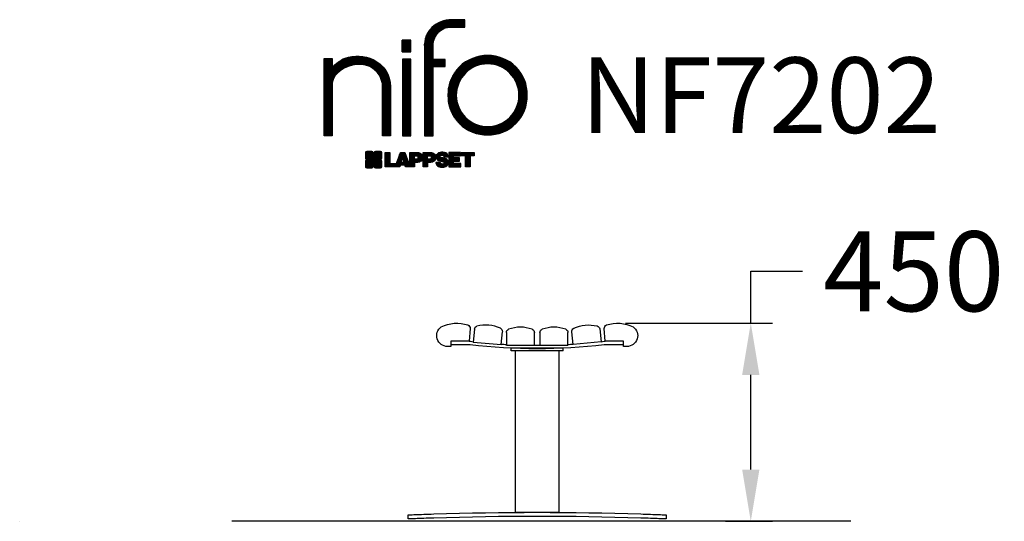
# Model space of a CAD drawing. Extents: x -1595 to 688, y 25 to 1187.
import ezdxf

# ---------------------------------------------------------------- set-up
doc = ezdxf.new("R2010")
doc.units = 0
doc.header["$LTSCALE"] = 5
doc.header["$PDMODE"] = 33
doc.header["$PDSIZE"] = 20
doc.layers.get('0').update_dxf_attribs({"linetype": 'CONTINUOUS'})
doc.layers.get('DEFPOINTS').update_dxf_attribs({"linetype": 'CONTINUOUS'})
for name, color, linetype in [('LG_AREA', 4, 'CONTINUOUS'), ('LG_DIM', 7, 'CONTINUOUS'), ('LG_PROD', 40, 'CONTINUOUS'), ('LG_TXT', 4, 'CONTINUOUS')]:
    doc.layers.add(name, color=color, linetype=linetype)
doc.styles.add('LG1', font='ARIAL.TTF', dxfattribs={"height": 185})
doc.dimstyles.new('LG_DIM', dxfattribs={"dimtxt": 2.5, "dimasz": 2, "dimexe": 1.3, "dimexo": 1.5, "dimgap": 1, "dimtad": 1, "dimdec": 1, "dimrnd": 10, "dimtxsty": 'LG1', "dimcen": 0, "dimdle": 1.5, "dimclrd": 2, "dimclre": 2, "dimclrt": 6, "dimazin": 3, "dimtfac": 0.7, "dimtmove": 0, "dimatfit": 3, "dimtvp": 1, "dimtolj": 1, "dimtzin": 0})
pattern_1 = [(90, (0, 0), (-0.635, 1.110223024625157e-16), [])]

# ---------------------------------------------------------------- blocks, each defined once
blk = doc.blocks.new('LOGO1')
h = blk.add_hatch()
h.set_pattern_fill('ANSI31', color=256, scale=0.2, angle=45, style=0)
h.set_pattern_definition(pattern_1)
edge = h.paths.add_edge_path()
edge.add_arc((91.32454630873042, 86.29108199073464), 19.90356436895542, 88.99965166598936, 133.9057391036555)
edge.add_arc((89.38220360542164, 88.31193415346236), 17.10061341517261, 133.9123937238344, 184.2941938064937)
edge.add_line((72.32959628846129, 87.03147998843656), (72.32959628846129, 23.20065985270844))
edge.add_line((72.32959628846129, 23.20065985270844), (78.44276691014284, 23.20065985270844))
edge.add_line((78.44276691014284, 23.20065985270844), (78.44276691014284, 72.90003948488152))
edge.add_line((78.44276691014284, 72.90003948488152), (87.15390417787239, 72.90003948488152))
edge.add_line((87.15390417787239, 72.90003948488152), (87.15390417787239, 77.86514082607232))
edge.add_line((87.15390417787239, 77.86514082607232), (78.44276691014284, 77.86514082607232))
edge.add_line((78.44276691014284, 77.86514082607232), (78.44276691014284, 87.03147998843656))
edge.add_arc((92.82959928642904, 87.61859431932328), 14.39880720965767, 141.7433835612978, 182.336895081321, ccw=False)
edge.add_arc((91.18281285093789, 88.12792496325358), 12.80531038052029, 87.81051476045383, 138.9694605226247, ccw=False)
edge.add_line((91.67203239043191, 100.9238867553049), (101.04037130091, 100.9238867553049))
edge.add_line((101.04037130091, 100.9238867553049), (101.04037130091, 106.1916128382315))
edge.add_line((101.04037130091, 106.1916128382315), (91.67203239043192, 106.1916128382315))
h = blk.add_hatch()
h.set_pattern_fill('ANSI31', color=256, scale=0.2, angle=45, style=0)
h.set_pattern_definition(pattern_1)
h.paths.add_polyline_path([(56.37804231632526, 83.30765357043902), (62.49121293800636, 83.30765357043902), (62.49121293800636, 91.71013250962073), (56.37804231632526, 91.71013250962073)])
h = blk.add_hatch()
h.set_pattern_fill('ANSI31', color=256, scale=0.2, angle=45, style=0)
h.set_pattern_definition(pattern_1)
edge = h.paths.add_edge_path()
edge.add_arc((26.05500320926885, 57.94923586202179), 22.01729242251515, 1.1384018016598247, 64.34847521548733, ccw=False)
edge.add_line((48.06794987405192, 58.38666557290003), (48.06794987405192, 23.20065985270844))
edge.add_line((48.06794987405192, 23.20065985270844), (42.33685372665468, 23.20065985270844))
edge.add_line((42.33685372665468, 23.20065985270844), (42.33685372665468, 58.38666557290004))
edge.add_arc((25.89051243450439, 58.00306191012834), 16.45081437704467, 1.336156536820003, 64.03705890677473)
edge.add_arc((25.23955696157766, 52.6821084224476), 21.59031394351207, 68.67081670152993, 135.6521028445288)
edge.add_arc((17.17427036161703, 59.70080686217368), 10.93410743883862, 132.4087895127918, 173.6381886584329)
edge.add_line((6.307495217105952, 60.91237751331306), (6.307495217105952, 23.20065985270844))
edge.add_line((6.307495217105952, 23.20065985270844), (0.3853606677412245, 23.20065985270844))
edge.add_line((0.3853606677412245, 23.20065985270844), (0.3853606677412245, 78.43803516925027))
edge.add_line((0.3853606677412245, 78.43803516925027), (6.307495217105952, 78.43803516925027))
edge.add_line((6.307495217105952, 78.43803516925027), (6.307495217105956, 71.77617804919737))
edge.add_arc((23.66211677060863, 58.63103353940697), 21.77102922345593, 112.11770690298721, 142.8581298471054, ccw=False)
edge.add_arc((24.3141745886816, 54.00456537047102), 26.32715277380762, 64.64962322456898, 109.64065464759221, ccw=False)
h = blk.add_hatch()
h.set_pattern_fill('ANSI31', color=256, scale=0.2, angle=45, style=0)
h.set_pattern_definition(pattern_1)
h.paths.add_polyline_path([(56.47356035248322, 23.20065985270844), (62.49121293800636, 23.20065985270844), (62.49121293800636, 78.15158634924364), (56.47356035248322, 78.15158634924364)])
h = blk.add_hatch()
h.set_pattern_fill('ANSI31', color=256, scale=0.2, angle=45, style=0)
h.set_pattern_definition(pattern_1)
edge = h.paths.add_edge_path()
edge.add_arc((117.0207935785258, 52.72650424782761), 27.95096062015492, 89.0644383691519, 180.935561630848)
edge.add_arc((117.0207935785258, 51.81374297608883), 27.95096062015489, 179.0644383691519, 270.9355616308481)
edge.add_arc((117.9335548502646, 51.81374297608883), 27.95096062015491, 269.0644383691519, 360.935561630848)
edge.add_arc((117.9335548502646, 52.72650424782764), 27.95096062015487, 359.0644383691519, 450.935561630848)
edge = h.paths.add_edge_path(flags=16)
edge.add_arc((117.4771322103591, 52.27016561599432), 22.40822611475425, 89.9998925995311, 180.0001074004688)
edge.add_arc((117.4771322103591, 52.27008160792214), 22.40822611475426, 179.9998925995311, 270.0001074004688)
edge.add_arc((117.4772162184313, 52.27008160792214), 22.40822611475425, 269.9998925995312, 360.0001074004688)
edge.add_arc((117.4772162184313, 52.27016561599433), 22.40822611475425, 359.9998925995311, 450.0001074004688)
h = blk.add_hatch()
h.set_pattern_fill('ANSI31', color=256, scale=0.2, angle=45, style=0)
h.set_pattern_definition(pattern_1)
edge = h.paths.add_edge_path()
edge.add_line((40.70996317798836, 5.915892123587582), (40.59490350162287, 5.915892123587582))
edge.add_line((40.59490350162287, 5.915892123587582), (40.59490350162287, 6.509106510295169))
edge.add_line((40.59490350162287, 6.509106510295169), (40.70996317798836, 6.509106510295169))
edge.add_arc((40.70996317798836, 7.509106510295169), 1, 270, 360)
edge.add_line((41.70996317798836, 7.509106510295169), (41.70996317798835, 11.06024819451841))
edge.add_arc((40.70996317798835, 11.06024819451841), 1, 1.017777498068325e-13, 90)
edge.add_line((40.70996317798835, 12.06024819451841), (37.20256555113065, 12.06024819451841))
edge.add_arc((37.20256555113065, 11.06024819451841), 1, 90, 180)
edge.add_line((36.20256555113065, 11.06024819451841), (36.20256555113065, 10.94518851815292))
edge.add_line((36.20256555113065, 10.94518851815292), (35.60935116442306, 10.94518851815292))
edge.add_line((35.60935116442306, 10.94518851815292), (35.60935116442306, 11.06024819451842))
edge.add_arc((34.60935116442306, 11.06024819451842), 1, 0, 90)
edge.add_line((34.60935116442306, 12.06024819451842), (31.05820948019981, 12.06024819451841))
edge.add_arc((31.05820948019981, 11.06024819451841), 1, 90, 180)
edge.add_line((30.05820948019981, 11.06024819451841), (30.05820948019982, 7.552850567660698))
edge.add_arc((31.05820948019982, 7.552850567660698), 1, 180, 270)
edge.add_line((31.05820948019982, 6.552850567660698), (31.17326915656531, 6.552850567660698))
edge.add_line((31.17326915656531, 6.552850567660698), (31.17326915656531, 5.959636180953112))
edge.add_line((31.17326915656531, 5.959636180953112), (31.05820948019981, 5.959636180953112))
edge.add_arc((31.05820948019981, 4.959636180953112), 1, 90, 180)
edge.add_line((30.05820948019981, 4.959636180953112), (30.05820948019982, 1.408494496729869))
edge.add_arc((31.05820948019982, 1.40849449672987), 1.000000000000004, 180.0000000000001, 269.9999999999998)
edge.add_line((31.05820948019982, 0.4084944967298703), (34.56560710705753, 0.4084944967298743))
edge.add_arc((34.56560710705753, 1.408494496729874), 1, 270, 360)
edge.add_line((35.56560710705753, 1.408494496729874), (35.56560710705753, 1.523554173095365))
edge.add_line((35.56560710705753, 1.523554173095365), (36.15882149376512, 1.523554173095365))
edge.add_line((36.15882149376512, 1.523554173095365), (36.15882149376512, 1.408494496729867))
edge.add_arc((37.15882149376512, 1.408494496729867), 1, 180, 270)
edge.add_line((37.15882149376512, 0.4084944967298667), (40.70996317798835, 0.4084944967298734))
edge.add_arc((40.70996317798835, 1.408494496729874), 1.000000000000001, 270, 359.9999999999999)
edge.add_line((41.70996317798835, 1.408494496729873), (41.70996317798836, 4.915892123587582))
edge.add_arc((40.70996317798836, 4.915892123587582), 1, 0, 90)
h = blk.add_hatch()
h.set_pattern_fill('ANSI31', color=256, scale=0.2, angle=45, style=0)
h.set_pattern_definition(pattern_1)
h.paths.add_polyline_path([(44.14545294796608, 11.29688757222289), (47.42046753685372, 11.29688757222289), (47.42046753685372, 3.434624746079635), (51.93328414427106, 3.434624746079635), (51.93328414427106, 2.635509816077501), (55.00199878501235, 11.29688757222289), (58.32858952576225, 11.29688757222289), (61.8043251505446, 1.439769305848332), (61.80423835064448, 1.011500353513156), (58.65059626891025, 1.011500353513156), (58.30280028500556, 2.377730274651867), (55.00199878501235, 2.377730274651867), (54.61518579982521, 1.011500353513156), (44.14545294796608, 1.011500353513156)])
h.paths.add_polyline_path([(55.59511171834583, 4.517297171649943), (57.70968735167162, 4.517297171649943), (56.65240069983474, 8.229315974509746)], flags=16)
h = blk.add_hatch()
h.set_pattern_fill('ANSI31', color=256, scale=0.2, angle=45, style=0)
h.set_pattern_definition(pattern_1)
edge = h.paths.add_edge_path()
edge.add_line((61.80423835064448, 1.011500353513156), (61.80423835064448, 11.29688757222289))
edge.add_line((61.80423835064448, 11.29688757222289), (67.1221312220423, 11.29688757222289))
edge.add_arc((67.1221312220423, 6.774265233227049), 4.522622338995837, 51.57374193989631, 90, ccw=False)
edge.add_arc((67.90671306464162, 8.079902446765747), 3.018574848256005, -1.8362248737610116, 47.83534491230881, ccw=False)
edge.add_arc((67.51468115352088, 7.623276658687472), 3.428001983683254, -46.69335067271379, 6.026533602175903, ccw=False)
edge.add_arc((66.98018797414946, 9.30668176044525), 5.077680242915011, 272.47538940435044, 304.63346064261805, ccw=False)
edge.add_line((67.19949428501013, 4.233739676081768), (65.11070556278946, 4.233739676081768))
edge.add_line((65.11070556278946, 4.233739676081768), (65.11070556278946, 1.011500353513156))
edge.add_line((65.11070556278946, 1.011500353513156), (61.80423835064448, 1.011500353513156))
edge = h.paths.add_edge_path(flags=16)
edge.add_line((65.03695578910947, 6.530929910659324), (65.03695578910947, 8.910051444300052))
edge.add_line((65.03695578910947, 8.910051444300052), (66.41667085099425, 8.910051444300052))
edge.add_arc((66.47892670716166, 7.575496717714851), 1.336006029132368, 13.533312793037226, 92.67086367968489, ccw=False)
edge.add_arc((66.60623398231523, 7.714282908947871), 1.184432016186547, -92.44585023740768, 8.440493548277175, ccw=False)
edge.add_line((66.5556881376865, 6.530929910659324), (65.03695578910947, 6.530929910659324))
h = blk.add_hatch()
h.set_pattern_fill('ANSI31', color=256, scale=0.2, angle=45, style=0)
h.set_pattern_definition(pattern_1)
edge = h.paths.add_edge_path()
edge.add_line((71.23575507684836, 1.011500353513156), (71.23575507684836, 11.29688757222289))
edge.add_line((71.23575507684836, 11.29688757222289), (76.55364794824618, 11.29688757222289))
edge.add_arc((76.55364794824618, 6.774265233227049), 4.522622338995837, 51.57374193989631, 90, ccw=False)
edge.add_arc((77.3382297908455, 8.079902446765747), 3.018574848256005, -1.8362248737610116, 47.83534491230881, ccw=False)
edge.add_arc((76.94619787972476, 7.623276658687472), 3.428001983683254, -46.69335067271379, 6.026533602175903, ccw=False)
edge.add_arc((76.41170470035334, 9.30668176044525), 5.077680242915011, 272.47538940435044, 304.63346064261805, ccw=False)
edge.add_line((76.63101101121401, 4.233739676081768), (74.54222228899334, 4.233739676081768))
edge.add_line((74.54222228899334, 4.233739676081768), (74.54222228899334, 1.011500353513156))
edge.add_line((74.54222228899334, 1.011500353513156), (71.23575507684836, 1.011500353513156))
edge = h.paths.add_edge_path(flags=16)
edge.add_line((74.46847251531335, 6.530929910659324), (74.46847251531335, 8.910051444300052))
edge.add_line((74.46847251531335, 8.910051444300052), (75.84818757719813, 8.910051444300052))
edge.add_arc((75.91044343336554, 7.575496717714851), 1.336006029132368, 13.533312793037226, 92.67086367968489, ccw=False)
edge.add_arc((76.03775070851911, 7.714282908947871), 1.184432016186547, -92.44585023740768, 8.440493548277175, ccw=False)
edge.add_line((75.98720486389038, 6.530929910659324), (74.46847251531335, 6.530929910659324))
h = blk.add_hatch()
h.set_pattern_fill('ANSI31', color=256, scale=0.2, angle=45, style=0)
h.set_pattern_definition(pattern_1)
edge = h.paths.add_edge_path()
edge.add_arc((84.97218179026218, 5.059983245062914), 6.533548763767824, 76.08466023316521, 113.0789661785765)
edge.add_arc((83.63958725506794, 8.394375566660095), 2.944764746262224, 114.6578713281476, 170.2729858182412)
edge.add_arc((83.63605850164592, 8.284707356983136), 2.961810514787594, 168.1699643209263, 245.9383707042061)
edge.add_arc((90.61837407623857, 30.11877590244658), 25.869160164881, 251.5432083155799, 258.7150396211102)
edge.add_arc((85.35427796680924, 3.517066764217911), 1.249109314074954, 36.4887765691912, 80.70315871617782, ccw=False)
edge.add_arc((85.75268168345333, 3.859134083915387), 0.7263874530067991, -76.2026326874988, 33.482460743305296, ccw=False)
edge.add_arc((85.18596457719744, 6.273652267403636), 3.206492161283746, 256.5886381745627, 283.34222925752726, ccw=False)
edge.add_arc((84.81559263755085, 4.346602900123878), 1.249101075333534, 188.1998050403813, 252.6090248998177, ccw=False)
edge.add_line((83.57926147697572, 4.1684491525059), (80.43929369178505, 4.17177891797682))
edge.add_arc((83.68091908674087, 4.33106347365291), 3.245536438079134, 182.8130944232556, 232.2992166474771)
edge.add_arc((84.62478629637704, 5.372110226395153), 4.647744695227708, 230.9410437996519, 269.8621696367024)
edge.add_arc((84.96944152825142, 7.539535520343565), 6.824439742732268, 267.0111627968302, 292.5807002346746)
edge.add_arc((86.08370072482106, 4.224367229990131), 3.344477724382411, 296.7667775233724, 357.0523211269509)
edge.add_arc((86.67206380642023, 4.166268820760624), 2.754045412720793, 357.6299716691901, 410.5286105057788)
edge.add_arc((84.7199593354174, 1.269071628695992), 6.2404410917942, 53.60415435302564, 81.50563330295233)
edge.add_arc((93.97608636751002, 47.2777582303266), 40.69918810050104, 256.2032299919632, 258.1834393649478, ccw=False)
edge.add_arc((84.47198935127099, 8.985536072576128), 1.249109314074953, 216.4887765691913, 260.70315871617777, ccw=False)
edge.add_arc((84.0735856346269, 8.643468752878654), 0.7263874530068009, 103.7973673125012, 213.4824607433055, ccw=False)
edge.add_arc((84.64030274088279, 6.22895056939041), 3.206492161283742, 76.58863817456267, 103.34222925752732, ccw=False)
edge.add_arc((85.01067468052938, 8.155999936670163), 1.249101075333533, 8.199805040381193, 72.60902489981771, ccw=False)
edge.add_line((86.24700584110451, 8.33415368428814), (89.24603594982091, 8.33415368428814))
edge.add_arc((85.93148500969876, 8.138332950204514), 3.320330359250665, 3.381053887661245, 79.37968570612288)
h = blk.add_hatch()
h.set_pattern_fill('ANSI31', color=256, scale=0.2, angle=45, style=0)
h.set_pattern_definition(pattern_1)
h.paths.add_polyline_path([(93.06146908751816, 7.449594677356345), (93.06146908751816, 8.870453157152497), (98.01000505150569, 8.870453157152497), (98.01000505150569, 11.29688757222289), (93.06146908751816, 11.29688757222289), (89.74489817734593, 11.29688757222289), (89.74489817734593, 3.423830907754564), (89.74489817734593, 1.011500353513156), (98.22057990993108, 1.011500353513156), (98.22057990993108, 3.423830907754564), (93.06146908751818, 3.423830907754564), (93.06146908751816, 5.028873677624005), (97.45724168004244, 5.028873677624006), (97.45724168004244, 7.449594677356345)])
h = blk.add_hatch()
h.set_pattern_fill('ANSI31', color=256, scale=0.2, angle=45, style=0)
h.set_pattern_definition(pattern_1)
h.paths.add_polyline_path([(104.9326875933916, 8.844141115713455), (104.9326875933916, 1.011500353513156), (101.5897962819481, 1.011500353513156), (101.5897962819481, 8.844141115713455), (98.61540922551058, 8.844141115713455), (98.61540922551058, 11.29688757222289), (107.8807519189068, 11.29688757222289), (107.8807519189068, 8.844141115713455)])
at = {"color": 7}
for points in [[(91.67203239043192, 106.1916128382315, 0.1984864181719734), (77.52194191743547, 100.6312349399384, 0.223443104502492), (72.32959628846129, 87.03147998843656), (72.32959628846129, 23.20065985270844), (78.44276691014284, 23.20065985270844), (78.44276691014284, 72.90003948488152), (87.15390417787239, 72.90003948488152), (87.15390417787239, 77.86514082607232), (78.44276691014284, 77.86514082607232), (78.44276691014284, 87.03147998843656, -0.1789984054272847), (81.5230016769492, 96.5341144700601, -0.2270060541993737), (91.67203239043191, 100.9238867553049), (101.04037130091, 100.9238867553049), (101.04037130091, 106.1916128382315)], [(35.58621360939835, 77.79658313884966, -0.2830189508612079), (48.06794987405192, 58.38666557290003), (48.06794987405192, 23.20065985270844), (42.33685372665468, 23.20065985270844), (42.33685372665468, 58.38666557290004, 0.2806208212276313), (33.09250977540114, 72.79361727393047, 0.300876790406062), (9.800137043031157, 67.77402575452311, 0.1818633176469228), (6.307495217105952, 60.91237751331306), (6.307495217105952, 23.20065985270844), (0.3853606677412245, 23.20065985270844), (0.3853606677412245, 78.43803516925027), (6.307495217105952, 78.43803516925027), (6.307495217105956, 71.77617804919737, -0.1349406079177689), (15.46509386391109, 78.79998316291608, -0.1988716865635076)], [(117.4771742143952, 80.67373874973592, 0.4238113235216261), (89.07355907661749, 52.27012361195823, 0.423811323521626), (117.4771742143952, 23.86650847418053, 0.423811323521626), (145.8807893521729, 52.27012361195823, 0.423811323521626)], [(117.4771742143952, 74.67839173070921, 0.414214660425395), (95.0689060956442, 52.27012361195825, 0.414214660425395), (117.4771742143952, 29.86185549320726, 0.414214660425395), (139.8854423331462, 52.27012361195822, 0.414214660425395)], [(40.70996317798836, 5.915892123587582), (40.59490350162287, 5.915892123587582), (40.59490350162287, 6.509106510295169), (40.70996317798836, 6.509106510295169, 0.414213562373095), (41.70996317798836, 7.509106510295169), (41.70996317798835, 11.06024819451841, 0.4142135623730947), (40.70996317798835, 12.06024819451841), (37.20256555113065, 12.06024819451841, 0.414213562373095), (36.20256555113065, 11.06024819451841), (36.20256555113065, 10.94518851815292), (35.60935116442306, 10.94518851815292), (35.60935116442306, 11.06024819451842, 0.414213562373095), (34.60935116442306, 12.06024819451842), (31.05820948019981, 12.06024819451841, 0.414213562373095), (30.05820948019981, 11.06024819451841), (30.05820948019982, 7.552850567660698, 0.414213562373095), (31.05820948019982, 6.552850567660698), (31.17326915656531, 6.552850567660698), (31.17326915656531, 5.959636180953112), (31.05820948019981, 5.959636180953112, 0.414213562373095), (30.05820948019981, 4.959636180953112), (30.05820948019982, 1.408494496729869, 0.4142135623730945), (31.05820948019982, 0.4084944967298703), (34.56560710705753, 0.4084944967298743, 0.414213562373095), (35.56560710705753, 1.408494496729874), (35.56560710705753, 1.523554173095365), (36.15882149376512, 1.523554173095365), (36.15882149376512, 1.408494496729867, 0.4142135623730951), (37.15882149376512, 0.4084944967298667), (40.70996317798835, 0.4084944967298734, 0.4142135623730945), (41.70996317798835, 1.408494496729873), (41.70996317798836, 4.915892123587582, 0.414213562373095)], [(65.03695578910947, 6.530929910659324), (65.03695578910947, 8.910051444300052), (66.41667085099425, 8.910051444300052, -0.3597143791323232), (67.77783722860568, 7.888136393955847, -0.4710245317764619), (66.5556881376865, 6.530929910659324)], [(74.46847251531335, 6.530929910659324), (74.46847251531335, 8.910051444300052), (75.84818757719813, 8.910051444300052, -0.3597143791323232), (77.20935395480956, 7.888136393955847, -0.4710245317764619), (75.98720486389038, 6.530929910659324)], [(86.54342136386322, 11.40178627345177, 0.1628348379173083), (82.4110344968567, 11.07062247812405, 0.2475449701746134), (80.73715668509612, 8.891905663560692, 0.3529817422728162), (82.42847193742273, 5.580256171360812, 0.03130323601552688), (85.5560708463995, 4.74976855794398, -0.1953512481236995), (86.35852858223097, 4.259868743169136, -0.5188219076665146), (85.9259169805996, 3.153706367059613, -0.1172677147340604), (84.44224821491616, 3.154601457806394, -0.2886787500003541), (83.57926147697572, 4.1684491525059), (80.43929369178505, 4.17177891797682, 0.2193434111483119), (81.69615068598387, 1.763145802415012, 0.171477132819693), (84.61360572204057, 0.7243789791332356, 0.1120333837513393), (87.58991940016767, 1.238259972886456, 0.2692850110463886), (89.42375340520768, 4.052380773743378, 0.2350019985735986), (88.42279073474174, 6.292232451159409, 0.1223482238511526), (85.64174843513638, 7.441057522700685, -0.008640508378527565), (84.27019647168072, 7.752834278850059, -0.1953512481236994), (83.46773873584925, 8.242734093624902, -0.5188219076665149), (83.90035033748063, 9.348896469734429, -0.1172677147340606), (85.38401910316406, 9.348001378987647, -0.288678750000354), (86.24700584110451, 8.33415368428814), (89.24603594982091, 8.33415368428814, 0.3443209356946128)]]:
    blk.add_lwpolyline(points, format="xyb", close=True, dxfattribs=at)
for points in [[(56.37804231632526, 83.30765357043902), (62.49121293800636, 83.30765357043902), (62.49121293800636, 91.71013250962073), (56.37804231632526, 91.71013250962073)], [(56.47356035248322, 23.20065985270844), (62.49121293800636, 23.20065985270844), (62.49121293800636, 78.15158634924364), (56.47356035248322, 78.15158634924364)], [(44.14545294796608, 11.29688757222289), (47.42046753685372, 11.29688757222289), (47.42046753685372, 3.434624746079635), (51.93328414427106, 3.434624746079635), (51.93328414427106, 2.635509816077501), (55.00199878501235, 11.29688757222289), (58.32858952576225, 11.29688757222289), (61.8043251505446, 1.439769305848332), (61.80423835064448, 1.011500353513156), (58.65059626891025, 1.011500353513156), (58.30280028500556, 2.377730274651867), (55.00199878501235, 2.377730274651867), (54.61518579982521, 1.011500353513156), (44.14545294796608, 1.011500353513156)], [(55.59511171834583, 4.517297171649943), (57.70968735167162, 4.517297171649943), (56.65240069983474, 8.229315974509746)], [(93.06146908751816, 7.449594677356345), (93.06146908751816, 8.870453157152497), (98.01000505150569, 8.870453157152497), (98.01000505150569, 11.29688757222289), (93.06146908751816, 11.29688757222289), (89.74489817734593, 11.29688757222289), (89.74489817734593, 3.423830907754564), (89.74489817734593, 1.011500353513156), (98.22057990993108, 1.011500353513156), (98.22057990993108, 3.423830907754564), (93.06146908751818, 3.423830907754564), (93.06146908751816, 5.028873677624005), (97.45724168004244, 5.028873677624006), (97.45724168004244, 7.449594677356345)], [(104.9326875933916, 8.844141115713455), (104.9326875933916, 1.011500353513156), (101.5897962819481, 1.011500353513156), (101.5897962819481, 8.844141115713455), (98.61540922551058, 8.844141115713455), (98.61540922551058, 11.29688757222289), (107.8807519189068, 11.29688757222289), (107.8807519189068, 8.844141115713455)]]:
    blk.add_lwpolyline(points, close=True, dxfattribs=at)
for points in [[(61.80423835064448, 1.011500353513156), (61.80423835064448, 11.29688757222289), (67.1221312220423, 11.29688757222289, -0.1692551920603477), (69.93297209242655, 10.31732696322297, -0.2201916598159944), (70.92373787881024, 7.983179206463547, -0.234179111082885), (69.86595734088087, 5.128743056811118, -0.1412442419670292), (67.19949428501013, 4.233739676081768), (65.11070556278946, 4.233739676081768), (65.11070556278946, 1.011500353513156), (61.80423835064448, 1.011500353513156)], [(71.23575507684836, 1.011500353513156), (71.23575507684836, 11.29688757222289), (76.55364794824618, 11.29688757222289, -0.1692551920603477), (79.36448881863043, 10.31732696322297, -0.2201916598159944), (80.35525460501412, 7.983179206463547, -0.234179111082885), (79.29747406708475, 5.128743056811118, -0.1412442419670292), (76.63101101121401, 4.233739676081768), (74.54222228899334, 4.233739676081768), (74.54222228899334, 1.011500353513156), (71.23575507684836, 1.011500353513156)]]:
    blk.add_lwpolyline(points, format="xyb", dxfattribs=at)
blk = doc.blocks.new('NIFO')
at = {"color": 5, "xscale": 3.240000000000001, "yscale": 3.240000000000001, "zscale": 3.240000000000001}
blk.add_blockref('LOGO1', (-239.2651559755251, -421.0449650602762), dxfattribs=at)
blk = doc.blocks.new('NI')
at = {"layer": 'LG_TXT'}
blk.add_blockref('NIFO', (-254.9574185932815, 347.9243004673899), dxfattribs=at)
at = {"layer": 'LG_TXT', "style": 'LG1'}
blk.add_attdef('NFXXXX', (102.5725924126527, 8.881302032415988), '', height=175, dxfattribs=at)
blk = doc.blocks.new('*D10')
at = {"color": 0, "linetype": 'BYBLOCK'}
for p, q in [((100.2902980987892, 484.1099183354236), (100.2902980987892, 604.1099183354235)), ((100.2902980987892, 604.1099183354235), (220.2902980987891, 604.1099183354235)), ((-190.1897552203973, 484.1099183354236), (150.2902980987892, 484.1099183354236)), ((100.2902980987892, 144.8499999999999), (100.2902980987892, 364.1099183354237)), ((41.91473533439967, 24.84999999999997), (150.2902980987892, 24.84999999999995))]:
    blk.add_line(p, q, dxfattribs=at)
for points in [[(80.29029809878922, 364.1099183354237), (120.2902980987892, 364.1099183354237), (100.2902980987892, 484.1099183354236)], [(80.29029809878921, 144.8499999999999), (120.2902980987892, 144.8499999999999), (100.2902980987892, 24.84999999999996)]]:
    blk.add_solid(points, dxfattribs=at)
at = {"layer": 'DEFPOINTS', "color": 0, "linetype": 'BYBLOCK'}
for p in [(-191.1897552203973, 484.1099183354236), (100.2902980987892, 484.1099183354236), (40.91473533439967, 24.84999999999997)]:
    blk.add_point(p, dxfattribs=at)
at = {"color": 4, "linetype": 'BYBLOCK', "insert": (478.0682653566336, 604.1099183354235), "char_height": 185, "attachment_point": 5, "style": 'LG1'}
blk.add_mtext('\\A1;450', dxfattribs=at)

msp = doc.modelspace()

# ---------------------------------------------------------------- linework, layer by layer
at = {"layer": 'LG_AREA'}
msp.add_line((332.3947886535861, 24.84999999999997), (-1103.414378404712, 24.84999999999997), dxfattribs=at)
at = {"layer": 'LG_PROD'}
for p, q in [((-550.5058236161, 471.4453981954154), (-553.0000000050005, 441.8499999999999)), ((-540.5138259441269, 469.830490120467), (-543.1026475941, 440.2401232587544)), ((-478.3499922181365, 434.5749999801566), (-475.7611705681635, 464.1653668418692)), ((-466.4789967963276, 462.2799368452067), (-466.4789967963276, 432.5765395892343)), ((-401.4789967963276, 432.5765395892343), (-401.4789967963276, 462.2799368452067)), ((-388.6270171140563, 462.2799368452066), (-388.6270171140563, 432.5765395892343)), ((-323.6270171140563, 432.5765395892343), (-323.6270171140563, 462.2799368452066)), ((-311.6270171140562, 434.3791489513792), (-314.6144934149934, 463.9319287512128)), ((-249.9440898771307, 470.4694287512124), (-246.9566135761935, 440.916648951379)), ((-237.0000000050003, 441.8499999999999), (-239.4941763939008, 471.4453981954154)), ((-553.0000000050004, 441.8499999999999), (-595.0000000050004, 441.8499999999999)), ((-595.0000000050004, 441.8499999999999), (-595.0000000050004, 429.8499999999999)), ((-550.4778935029901, 433.8499999999999), (-595.0000000050002, 433.8499999999999)), ((-553.0000000050004, 441.8499999999999), (-550.0000000050002, 441.8499999999999)), ((-543.1026475941, 440.2401232587545), (-478.3499922181364, 434.5749999801567)), ((-246.9566135761935, 440.9166489513791), (-311.6270171140562, 434.3791489513793)), ((-240.0000000050002, 441.8499999999999), (-237.0000000050003, 441.8499999999999)), ((-195.0000000050002, 433.8499999999999), (-239.5221065070099, 433.8499999999999)), ((-195.0000000050003, 441.8499999999997), (-237.0000000050003, 441.8499999999997)), ((-195.0000000050003, 429.8499999999997), (-195.0000000050003, 441.8499999999997)), ((-595.0000000050004, 429.8499999999999), (-603.0000000050004, 429.8499999999999)), ((-466.4789967963276, 432.5765395892343), (-401.4789967963276, 432.5765395892343)), ((-335.0000000050001, 425.85), (-455.0000000050002, 425.85)), ((-455.0000000050002, 419.85), (-455.0000000050002, 425.85)), ((-335.0000000050001, 419.85), (-455.0000000050002, 419.85)), ((-446.0000000050001, 419.85), (-446.0000000050001, 44.84999999999997)), ((-388.6270171140563, 432.5765395892343), (-323.6270171140563, 432.5765395892343)), ((-344.0000000050001, 44.84999999999994), (-344.0000000050001, 419.8499999999999)), ((-335.0000000050001, 419.85), (-335.0000000050001, 425.85)), ((-187.0000000050003, 429.8499999999997), (-195.0000000050003, 429.8499999999997)), ((-695.0000000050002, 38.9441107837971), (-695.0000000050002, 30.91749772408428)), ((-344.0000000050001, 44.84999999999994), (-446.0000000050001, 44.84999999999994)), ((-95.00000000500012, 30.91749772408421), (-95.00000000500012, 38.9441107837971))]:
    msp.add_line(p, q, dxfattribs=at)
for points in [[(-1595.000000005, 24.84999999999997), (-1595.000000005, 24.84999999999997)], [(-635.0000000050002, 41.07075830508222), (-640.7288970845116, 40.88813337907925), (-646.5383512891248, 40.69853662869863), (-652.318365063152, 40.50549943669249), (-657.9636209809951, 40.31272474006846), (-663.3797895102208, 40.123836051284), (-668.4806989020268, 39.94241648156483), (-673.1866908181383, 39.77200943168064), (-677.4315713429232, 39.61580221603947), (-681.2865410685781, 39.47189089283945), (-684.7947894392297, 39.33922510128986), (-687.8668726127189, 39.22172415499112), (-690.4334279777019, 39.12260722674149), (-692.4471550341341, 39.04423340594488), (-693.8804574693736, 38.98812476114985), (-694.7259523795951, 38.95489999534993), (-695.0000000050002, 38.9441107837971)], [(-695.0000000050002, 30.91749772408428), (-694.7259529995235, 30.92852266915861), (-693.8804614287808, 30.96247330158332), (-692.4471675209547, 31.01980763229543), (-690.4334569294889, 31.09989331265053), (-687.8669287812581, 31.20117488586089), (-684.7948862470789, 31.32124159499003), (-681.2866944386651, 31.45680382313966), (-677.4317992767346, 31.60385654530603), (-673.1868905399391, 31.76347758754547), (-668.4808701866991, 31.93760850822957), (-663.3799327125116, 32.12299229729944), (-657.9637364324502, 32.31600811503202), (-652.3184528681916, 32.51299456655545), (-646.5384110921599, 32.71024899764106), (-640.728927799752, 32.90398762021289), (-635.0000000050002, 33.09060195673612)], [(-95.00000000500012, 38.9441107837971), (-95.27404763040516, 38.95489999534992), (-96.11954254062658, 38.98812476114985), (-97.55284497586621, 39.04423340594489), (-99.56657203229855, 39.1226072267415), (-102.1331273972814, 39.22172415499112), (-105.2052105707709, 39.33922510128986), (-108.7134589414226, 39.47189089283945), (-112.5684286670776, 39.61580221603947), (-116.8133091918626, 39.77200943168063), (-121.5193011079741, 39.94241648156483), (-126.62021049978, 40.123836051284), (-132.0363790290057, 40.31272474006845), (-137.6816349468489, 40.50549943669249), (-143.4616487208762, 40.69853662869865), (-149.2711029254895, 40.88813337907925), (-155.0000000050001, 41.07075830508222)], [(-155.0000000050001, 33.09060195673612), (-149.2710722102476, 32.90398762021198), (-143.4615889178397, 32.71024899764107), (-137.6815471418081, 32.51299456655545), (-132.0362635775493, 32.31600811503202), (-126.620067297488, 32.12299229729853), (-121.5191298233005, 31.93760850822957), (-116.8131094700606, 31.76347758754547), (-112.5682007332652, 31.60385654530603), (-108.7133055713346, 31.45680382313966), (-105.2051137629211, 31.32124159499003), (-102.1330712287418, 31.20117488586089), (-99.56654308051111, 31.09989331265052), (-97.55283248904544, 31.01980763229543), (-96.11953858121956, 30.96247330158241), (-95.27404701047669, 30.9285226691586), (-95.00000000500012, 30.91749772408421)]]:
    msp.add_lwpolyline(points, dxfattribs=at)
at = {"layer": 'LG_PROD', "extrusion": (0, 0, -1)}
for centre, radius, start, end in [((581.3595713228614, 403.8499999999999), 80, 63.16690687516552, 108.5302717865455), ((558.4775644048439, 472.1172231704482), 8, 108.5302717865455, 184.8172654637588), ((275.4698922682019, 399.8405861138595), 80, 64.33380807766491, 104.121405460581), ((231.5224356051569, 472.1172231704481), 8, 355.182734536242, 71.46972821345454), ((208.6404286871394, 403.8499999999999), 80, 71.46972821345454, 116.8330931248345), ((603.0000000050004, 454.8499999999999), 25, 269.9999999999992, 54.63097051348492), ((532.544268359393, 469.1332441784857), 8, 5.000000000000605, 75.10620130854223), ((483.7307281528974, 464.8626127838505), 8, 114.8937986914581, 184.9999999999998), ((458.4789967963276, 462.2799368452067), 8, 0, 70.10620130854167), ((409.4789967963276, 462.2799368452067), 8, 109.893798691458, 180), ((380.6270171140564, 462.2799368452066), 8, 0, 70.10620130854204), ((331.6270171140563, 462.2799368452066), 8, 109.893798691458, 180), ((306.6550591334102, 464.7365441358281), 8, 354.2276067691233, 64.33380807766477), ((257.9035241587137, 469.6648133665971), 8, 104.1214054605807, 174.2276067691228), ((187.0000000050003, 454.8499999999997), 25, 125.369029486515, 270), ((395.0000000050001, 1732.576539589234), 1308, 263.1732878356123, 276.8267121643877), ((395.000000005001, -7422.76952088388), 7459.721856166279, 88.15631725946356, 91.84368274053645)]:
    msp.add_arc(centre, radius, start, end, dxfattribs=at)
at = {"layer": 'LG_PROD'}
for centre, radius, start, end in [((-514.0382381305292, 399.5521630919692), 80, 65.106201308542, 104.8937986914581), ((-433.9789967963276, 394.5765395892343), 80, 70.10620130854201, 109.893798691458), ((-356.1270171140563, 394.5765395892343), 80, 70.10620130854198, 109.893798691458), ((-395.0000000050001, 1732.576539589234), 1300, 263.1522898222171, 263.461444047982), ((-395.0000000050001, 1732.576539589234), 1300, 266.326536428188, 266.8480682874545), ((-395.0000000050001, 1732.576539589234), 1300, 273.1472522217655, 273.6732022833355), ((-395.0000000050001, 1732.576539589234), 1300, 276.5384836877647, 276.8477101777829), ((-395.0000000050001, 1732.576539589234), 1300, 269.7144456089186, 270.2808819116411), ((-395.0000000050011, -7577.616002275915), 7622.466002275914, 88.19569413317258, 91.80430586682743)]:
    msp.add_arc(centre, radius, start, end, dxfattribs=at)

# ---------------------------------------------------------------- block references
at = {"layer": 'LG_DIM'}
msp.add_blockref('NI', (-396.3053528624623, 915.7922644158198), dxfattribs=at).add_auto_attribs({'NFXXXX': 'NF7202'})

# ---------------------------------------------------------------- dimensions: what is measured, and where the dimension line sits
dim = msp.add_linear_dim(base=(100.2902980987892, 484.1099183354236), p1=(40.91473533439967, 24.84999999999997), p2=(-191.1897552203973, 484.1099183354236), angle=90, text='450', dimstyle='LG_DIM', override={"dimtxt": 185, "dimasz": 119.9999999999999, "dimexe": 50, "dimexo": 1, "dimgap": 50, "dimtad": 0, "dimtih": 1, "dimtoh": 1, "dimdec": 0, "dimcen": 2.5, "dimdle": 0, "dimclrd": 0, "dimclre": 0, "dimclrt": 4, "dimtfac": 1, "dimtdec": 0, "dimtvp": 0}, dxfattribs=at)
dim.commit()
dim.dimension.update_dxf_attribs({"geometry": '*D10', "text_midpoint": (478.0682653566336, 604.1099183354235)})

doc.saveas('drawing.dxf')
